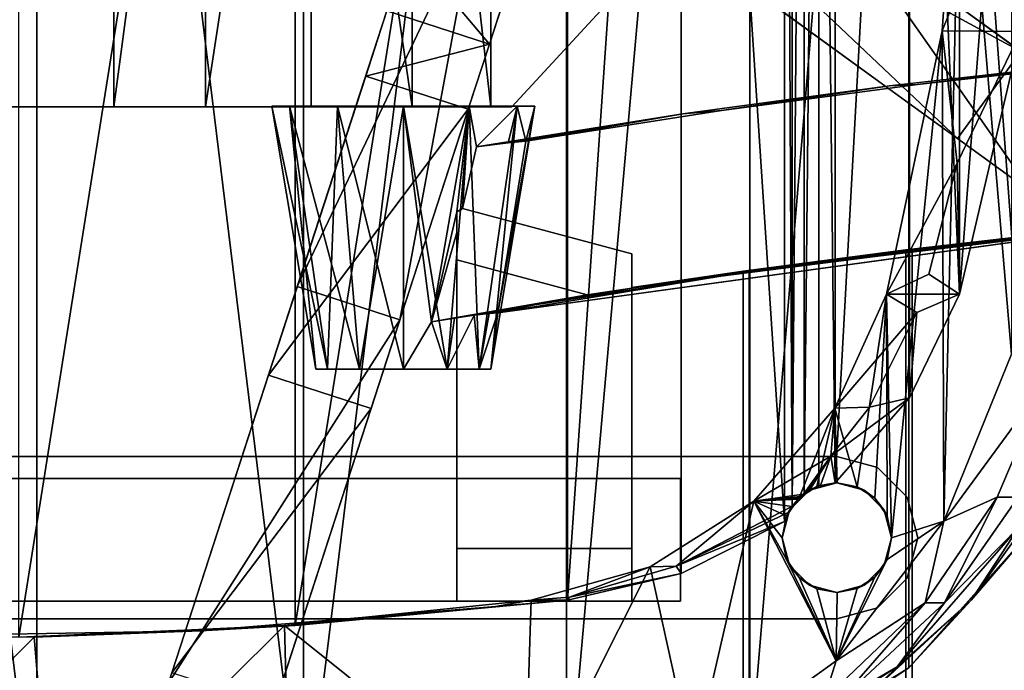
# Model space of a CAD drawing. Units: inches. Extents: x -20 to 186, y -82 to 97.
# Drawn here: x 42 to 50, y -29 to -23 of the extents above; entities that cross this region are included whole.
import ezdxf

# ---------------------------------------------------------------- set-up
doc = ezdxf.new("R2010")
doc.units = ezdxf.units.IN
doc.header["$MEASUREMENT"] = 0
for name, color, linetype in [('A-FURN', 7, 'Continuous'), ('A-FURN-ATTRIBUTE-T', 7, 'Continuous'), ('TK3SEAT_SUP', 250, 'Continuous')]:
    doc.layers.add(name, color=color, linetype=linetype)

# ---------------------------------------------------------------- blocks, each defined once
blk = doc.blocks.new('3_NCSY1HS')
at = {"layer": 'TK3SEAT_SUP'}
for points in [[(5.3836, 6.5926, 5.1945), (2.5081, 4.2219, 6.0712), (3.2631, 3.6735, 6.0712)], [(4.0203, 5.1632, 13.0472), (4.4136, 1.8718, 12.6158), (4.7703, -0.3035, 11.8832)], [(4.0203, 5.0151, 13.7426), (4.198, 3.4778, 13.0518), (4.0203, 5.1632, 13.0472)], [(4.4136, 1.8718, 12.6158), (4.0203, 5.1632, 13.0472), (4.2273, 3.28, 12.8137)], [(4.198, 3.4778, 13.0518), (4.2273, 3.28, 12.8137), (4.0203, 5.1632, 13.0472)], [(2.6049, 5.0294, 13.0187), (2.7932, 3.3276, 12.6564), (2.6049, 4.8813, 13.7142)], [(4.5523, 0.8564, 12.8572), (4.4099, 1.819, 12.9913), (4.0203, 5.0151, 13.7426)], [(4.4099, 1.819, 12.9913), (4.224, 3.2272, 13.1893), (4.0203, 5.0151, 13.7426)], [(4.0203, 5.0151, 13.7426), (4.224, 3.2272, 13.1893), (4.198, 3.4778, 13.0518)], [(1.3819, 2.6715, 4.6081), (2.9816, 4.8737, 4.2823), (3.7366, 4.3253, 4.2823)], [(2.6049, 4.8813, 13.7142), (2.7932, 3.3276, 12.6564), (2.8046, 3.086, 13.3319)], [(5.1275, 4.141, 15.8538), (5.3626, 4.4432, 16.5022), (6.5738, 3.556, 16.1924)], [(6.365, 4.1971, 17.0746), (6.365, 4.016, 16.7505), (5.3626, 4.4432, 16.5022)], [(6.365, 4.016, 16.7505), (6.5738, 3.556, 16.1924), (5.3626, 4.4432, 16.5022)], [(2.3355, 4.2216, 17.4492), (-0.0048, 4.4038, 17.3483), (1.1642, 4.0113, 16.7531)], [(7.2566, 3.793, 17.8277), (6.6231, 4.2064, 17.4574), (6.3745, 4.4245, 17.4942)], [(7.2566, 3.793, 17.8277), (6.3745, 4.4245, 17.4942), (6.6322, 4.3317, 17.7022)], [(-6.6418, 4.3317, 17.7022), (-7.8528, 3.2533, 18.2345), (6.6322, 4.3317, 17.7022)], [(7.8433, 3.2533, 18.2345), (6.6322, 4.3317, 17.7022), (-7.8528, 3.2533, 18.2345)], [(2.1368, 2.1231, 4.6081), (1.3819, 2.6715, 4.6081), (3.7366, 4.3253, 4.2823)], [(7.8433, 3.2533, 18.2345), (7.2566, 3.793, 17.8277), (6.6322, 4.3317, 17.7022)], [(-4.6175, 3.6905, 17.7251), (-2.3451, 4.2216, 17.4492), (4.6079, 3.6905, 17.7251)], [(2.3355, 4.2216, 17.4492), (4.6079, 3.6905, 17.7251), (-2.3451, 4.2216, 17.4492)], [(0.7935, 1.0678, 6.7908), (2.5081, 4.2219, 6.0712), (0.369, 1.2772, 6.8054)], [(0.7935, 1.0678, 6.7908), (3.2631, 3.6735, 6.0712), (2.5081, 4.2219, 6.0712)], [(2.3297, 3.542, 16.2), (2.3355, 4.2216, 17.4492), (1.1642, 4.0113, 16.7531)], [(3.4756, 3.6704, 16.9375), (2.3355, 4.2216, 17.4492), (2.3297, 3.542, 16.2)], [(3.4756, 3.6704, 16.9375), (4.6079, 3.6905, 17.7251), (2.3355, 4.2216, 17.4492)], [(6.365, 4.1971, 17.0746), (6.6231, 4.2064, 17.4574), (7.2802, 3.5599, 17.4106)], [(6.365, 4.1971, 17.0746), (7.2802, 3.5599, 17.4106), (6.365, 4.016, 16.7505)], [(7.2566, 3.793, 17.8277), (7.8344, 3.1516, 17.9788), (6.6231, 4.2064, 17.4574)], [(6.6231, 4.2064, 17.4574), (7.8344, 3.1516, 17.9788), (7.2802, 3.5599, 17.4106)], [(-0.0048, 3.7063, 16.109), (-5.1371, 4.141, 15.8538), (5.1275, 4.141, 15.8538)], [(6.5738, 3.556, 16.1924), (-0.0048, 3.7063, 16.109), (5.1275, 4.141, 15.8538)], [(2.3297, 3.542, 16.2), (1.1642, 4.0113, 16.7531), (-0.0048, 3.7063, 16.109)], [(6.365, 4.016, 16.7505), (7.2802, 3.5599, 17.4106), (7.2802, 3.3947, 17.0781)], [(6.365, 4.016, 16.7505), (7.2802, 3.3947, 17.0781), (6.5738, 3.556, 16.1924)], [(7.2566, 3.793, 17.8277), (7.8433, 3.2533, 18.2345), (8.0738, 2.9064, 18.2351)], [(7.2566, 3.793, 17.8277), (8.0738, 2.9064, 18.2351), (7.8344, 3.1516, 17.9788)], [(-4.6175, 3.6905, 17.7251), (4.6079, 3.6905, 17.7251), (-5.5157, 3.2591, 17.9302)], [(4.6079, 3.6905, 17.7251), (5.5062, 3.2591, 17.9302), (-5.5157, 3.2591, 17.9302)], [(-0.0048, 3.7063, 16.109), (6.5738, 3.556, 16.1924), (2.3297, 3.542, 16.2)], [(1.124, 0.7288, 6.8054), (3.2631, 3.6735, 6.0712), (0.7935, 1.0678, 6.7908)], [(4.6079, 3.0597, 16.4506), (3.4756, 3.6704, 16.9375), (2.3297, 3.542, 16.2)], [(3.4756, 3.6704, 16.9375), (4.4354, 3.4258, 17.0627), (4.6079, 3.6905, 17.7251)], [(3.4756, 3.6704, 16.9375), (4.6079, 3.0597, 16.4506), (4.4354, 3.4258, 17.0627)], [(4.6079, 3.0597, 16.4506), (4.6079, 3.6905, 17.7251), (4.4354, 3.4258, 17.0627)], [(4.6079, 3.6905, 17.7251), (4.7684, 3.3229, 17.1136), (5.5062, 3.2591, 17.9302)], [(4.6079, 3.6905, 17.7251), (4.6079, 3.0597, 16.4506), (4.7684, 3.3229, 17.1136)], [(6.7169, 3.1032, 16.429), (2.3297, 3.542, 16.2), (6.5738, 3.556, 16.1924)], [(2.3297, 3.542, 16.2), (6.7169, 3.1032, 16.429), (4.6079, 3.0597, 16.4506)], [(7.7839, 2.6237, 16.657), (6.9057, 3.0639, 16.4485), (6.5738, 3.556, 16.1924)], [(6.7169, 3.1032, 16.429), (6.5738, 3.556, 16.1924), (6.9057, 3.0639, 16.4485)], [(7.7839, 2.6237, 16.657), (6.5738, 3.556, 16.1924), (7.2802, 3.3947, 17.0781)], [(7.2802, 3.5599, 17.4106), (7.8344, 3.1516, 17.9788), (8.1195, 2.6603, 17.8208)], [(7.2802, 3.5599, 17.4106), (8.1195, 2.6603, 17.8208), (7.2802, 3.3947, 17.0781)], [(4.224, 3.2272, 13.1893), (4.2273, 3.28, 12.8137), (4.198, 3.4778, 13.0518)], [(3.0203, 1.6303, 12.295), (2.8046, 3.086, 13.3319), (2.7932, 3.3276, 12.6564)], [(6.7169, 3.3307, 15.8456), (6.7169, 3.3307, 15.3716), (6.3661, 3.2367, 15.8456)], [(6.3661, 3.2367, 15.3716), (6.3661, 3.2367, 15.8456), (6.7169, 3.3307, 15.3716)], [(6.7169, 3.3307, 15.3716), (6.7169, 3.3307, 15.8456), (7.0677, 3.2367, 15.3716)], [(6.7169, 3.3307, 15.8456), (7.0677, 3.2367, 15.8456), (7.0677, 3.2367, 15.3716)], [(8.1195, 2.5176, 17.4781), (7.7839, 2.6237, 16.657), (7.2802, 3.3947, 17.0781)], [(8.1195, 2.5176, 17.4781), (7.2802, 3.3947, 17.0781), (8.1195, 2.6603, 17.8208)], [(-8.7081, 1.8771, 18.7714), (8.6985, 1.8771, 18.7714), (-7.8528, 3.2533, 18.2345)], [(8.6985, 1.8771, 18.7714), (7.8433, 3.2533, 18.2345), (-7.8528, 3.2533, 18.2345)], [(-5.5157, 3.2591, 17.9302), (6.2431, 2.6134, 18.2071), (-6.2527, 2.6134, 18.2071)], [(5.5062, 3.2591, 17.9302), (6.2431, 2.6134, 18.2071), (-5.5157, 3.2591, 17.9302)], [(4.6079, 3.0597, 16.4506), (5.5963, 2.6125, 16.662), (4.7684, 3.3229, 17.1136)], [(4.7684, 3.3229, 17.1136), (5.5873, 2.9109, 17.3075), (5.5062, 3.2591, 17.9302)], [(4.7684, 3.3229, 17.1136), (5.5963, 2.6125, 16.662), (5.5873, 2.9109, 17.3075)], [(6.2431, 2.6134, 18.2071), (5.5062, 3.2591, 17.9302), (6.0117, 2.5778, 17.4529)], [(5.5062, 3.2591, 17.9302), (5.5873, 2.9109, 17.3075), (6.0117, 2.5778, 17.4529)], [(7.8433, 3.2533, 18.2345), (8.6985, 1.8771, 18.7714), (8.0738, 2.9064, 18.2351)], [(6.1093, 2.9799, 15.3716), (6.1093, 2.9799, 15.8456), (6.3661, 3.2367, 15.3716)], [(6.1093, 2.9799, 15.8456), (6.3661, 3.2367, 15.8456), (6.3661, 3.2367, 15.3716)], [(7.3245, 2.9799, 15.8456), (7.3245, 2.9799, 15.3716), (7.0677, 3.2367, 15.8456)], [(7.0677, 3.2367, 15.3716), (7.0677, 3.2367, 15.8456), (7.3245, 2.9799, 15.3716)], [(2.8046, 3.086, 13.3319), (3.0203, 1.6303, 12.295), (3.0477, 1.2958, 12.9507)], [(6.7169, 3.1032, 16.429), (6.5281, 3.064, 16.4485), (4.6079, 3.0597, 16.4506)], [(6.7169, 3.1032, 15.8456), (6.4799, 3.0396, 15.8456), (6.5281, 3.064, 16.4485)], [(6.7169, 3.1032, 16.429), (6.7169, 3.1032, 15.8456), (6.5281, 3.064, 16.4485)], [(6.7169, 3.1032, 15.8456), (6.9057, 3.0639, 16.4485), (6.9539, 3.0396, 15.8456)], [(6.7169, 3.1032, 15.8456), (6.7169, 3.1032, 16.429), (6.9057, 3.0639, 16.4485)], [(7.8344, 3.1516, 17.9788), (8.0738, 2.9064, 18.2351), (8.6947, 1.7982, 18.5079)], [(8.6947, 1.7982, 18.5079), (8.1195, 2.6603, 17.8208), (7.8344, 3.1516, 17.9788)], [(6.5281, 3.064, 16.4485), (6.3748, 2.9573, 16.5008), (4.6079, 3.0597, 16.4506)], [(4.6079, 3.0597, 16.4506), (6.277, 2.8058, 16.573), (5.5963, 2.6125, 16.662)], [(6.3748, 2.9573, 16.5008), (6.277, 2.8058, 16.573), (4.6079, 3.0597, 16.4506)], [(6.3064, 2.8661, 15.8456), (6.3748, 2.9573, 16.5008), (6.4799, 3.0396, 15.8456)], [(6.5281, 3.064, 16.4485), (6.4799, 3.0396, 15.8456), (6.3748, 2.9573, 16.5008)], [(7.0591, 2.9572, 16.5008), (6.9057, 3.0639, 16.4485), (7.7839, 2.6237, 16.657)], [(6.9057, 3.0639, 16.4485), (7.0591, 2.9572, 16.5008), (6.9539, 3.0396, 15.8456)], [(6.9539, 3.0396, 15.8456), (7.0591, 2.9572, 16.5008), (7.1274, 2.8661, 15.8456)], [(5.5963, 2.6125, 16.662), (6.0117, 2.5778, 17.4529), (5.5873, 2.9109, 17.3075)], [(6.0153, 2.6291, 15.3716), (6.0153, 2.6291, 15.8456), (6.1093, 2.9799, 15.3716)], [(6.0153, 2.6291, 15.8456), (6.1093, 2.9799, 15.8456), (6.1093, 2.9799, 15.3716)], [(6.3748, 2.9573, 16.5008), (6.3064, 2.8661, 15.8456), (6.277, 2.8058, 16.573)], [(7.1568, 2.8056, 16.5731), (7.0591, 2.9572, 16.5008), (7.7839, 2.6237, 16.657)], [(7.1568, 2.8056, 16.5731), (7.1274, 2.8661, 15.8456), (7.0591, 2.9572, 16.5008)], [(7.4185, 2.6291, 15.8456), (7.4185, 2.6291, 15.3716), (7.3245, 2.9799, 15.8456)], [(7.4185, 2.6291, 15.3716), (7.3245, 2.9799, 15.3716), (7.3245, 2.9799, 15.8456)], [(6.3064, 2.8661, 15.8456), (6.2429, 2.6291, 15.8456), (6.277, 2.8058, 16.573)], [(7.1274, 2.8661, 15.8456), (7.1568, 2.8056, 16.5731), (7.1909, 2.6291, 15.8456)], [(6.277, 2.8058, 16.573), (6.2429, 2.632, 16.6532), (5.5963, 2.6125, 16.662)], [(6.277, 2.8058, 16.573), (6.2429, 2.6291, 15.8456), (6.2429, 2.632, 16.6532)], [(7.1909, 2.6318, 16.6533), (7.1568, 2.8056, 16.5731), (7.7839, 2.6237, 16.657)], [(7.1568, 2.8056, 16.5731), (7.1909, 2.6318, 16.6533), (7.1909, 2.6291, 15.8456)], [(-6.2788, 2.4733, 18.2626), (-6.2527, 2.6134, 18.2071), (6.2431, 2.6134, 18.2071)], [(-6.2788, 2.4733, 18.2626), (6.2431, 2.6134, 18.2071), (6.2692, 2.4733, 18.2626)], [(6.2429, 2.632, 16.6532), (6.2753, 2.4569, 16.731), (5.5963, 2.6125, 16.662)], [(6.3999, 1.9116, 16.9552), (6.0117, 2.5778, 17.4529), (5.5963, 2.6125, 16.662)], [(5.5963, 2.6125, 16.662), (6.3731, 2.3027, 16.7972), (6.3999, 1.9116, 16.9552)], [(6.2753, 2.4569, 16.731), (6.3731, 2.3027, 16.7972), (5.5963, 2.6125, 16.662)], [(6.2648, 2.4867, 17.962), (6.2431, 2.6134, 18.2071), (6.0117, 2.5778, 17.4529)], [(6.2648, 2.4867, 17.962), (6.0117, 2.5778, 17.4529), (6.3039, 2.3965, 17.8657)], [(6.3999, 1.9116, 16.9552), (6.3406, 2.3408, 17.8509), (6.0117, 2.5778, 17.4529)], [(6.3406, 2.3408, 17.8509), (6.3206, 2.369, 17.8531), (6.0117, 2.5778, 17.4529)], [(6.3206, 2.369, 17.8531), (6.3039, 2.3965, 17.8657), (6.0117, 2.5778, 17.4529)], [(6.2753, 2.4569, 16.731), (6.2429, 2.632, 16.6532), (6.2429, 2.6291, 15.8456)], [(6.3064, 2.3921, 15.8456), (6.2753, 2.4569, 16.731), (6.2429, 2.6291, 15.8456)], [(6.2431, 2.6134, 18.2071), (6.2648, 2.4867, 17.962), (6.2692, 2.4733, 18.2626)], [(8.6716, 1.3901, 17.1447), (6.3999, 1.9116, 16.9552), (7.7839, 2.6237, 16.657)], [(6.3999, 1.9116, 16.9552), (6.906, 2.1945, 16.8423), (7.7839, 2.6237, 16.657)], [(7.0606, 2.3027, 16.7972), (7.7839, 2.6237, 16.657), (6.906, 2.1945, 16.8423)], [(7.0606, 2.3027, 16.7972), (7.1585, 2.4568, 16.7311), (7.7839, 2.6237, 16.657)], [(7.1909, 2.6291, 15.8456), (7.1585, 2.4568, 16.7311), (7.1274, 2.3921, 15.8456)], [(7.1585, 2.4568, 16.7311), (7.1909, 2.6318, 16.6533), (7.7839, 2.6237, 16.657)], [(7.1909, 2.6318, 16.6533), (7.1585, 2.4568, 16.7311), (7.1909, 2.6291, 15.8456)], [(7.7839, 2.6237, 16.657), (8.1195, 2.5176, 17.4781), (8.6716, 1.3901, 17.1447)], [(-6.2788, 2.4733, 18.2626), (6.3371, 2.3455, 18.3118), (-6.3466, 2.3455, 18.3118)], [(-6.2788, 2.4733, 18.2626), (6.2692, 2.4733, 18.2626), (6.3371, 2.3455, 18.3118)], [(6.2648, 2.4867, 17.962), (6.3039, 2.3965, 17.8657), (6.2692, 2.4733, 18.2626)], [(6.2692, 2.4733, 18.2626), (6.3039, 2.3965, 17.8657), (6.3371, 2.3455, 18.3118)], [(6.2753, 2.4569, 16.731), (6.3064, 2.3921, 15.8456), (6.3731, 2.3027, 16.7972)], [(6.3039, 2.3965, 17.8657), (6.3206, 2.369, 17.8531), (6.3371, 2.3455, 18.3118)], [(6.3064, 2.3921, 15.8456), (6.4799, 2.2186, 15.8456), (6.3731, 2.3027, 16.7972)], [(7.1274, 2.3921, 15.8456), (7.0606, 2.3027, 16.7972), (6.9539, 2.2186, 15.8456)], [(7.0606, 2.3027, 16.7972), (7.1274, 2.3921, 15.8456), (7.1585, 2.4568, 16.7311)], [(-6.4524, 2.2424, 18.3506), (-6.3466, 2.3455, 18.3118), (6.4428, 2.2423, 18.3506)], [(6.3371, 2.3455, 18.3118), (6.4428, 2.2423, 18.3506), (-6.3466, 2.3455, 18.3118)], [(6.3206, 2.369, 17.8531), (6.3406, 2.3408, 17.8509), (6.3371, 2.3455, 18.3118)], [(6.3406, 2.3408, 17.8509), (6.3618, 2.3151, 17.8601), (6.3371, 2.3455, 18.3118)], [(6.4428, 2.2423, 18.3506), (6.3371, 2.3455, 18.3118), (6.3821, 2.2935, 17.8781)], [(6.3371, 2.3455, 18.3118), (6.3618, 2.3151, 17.8601), (6.3821, 2.2935, 17.8781)], [(6.3618, 2.3151, 17.8601), (6.3406, 2.3408, 17.8509), (6.3999, 1.9116, 16.9552)], [(6.3821, 2.2935, 17.8781), (6.3618, 2.3151, 17.8601), (6.3999, 1.9116, 16.9552)], [(6.5277, 2.1945, 16.8423), (6.3999, 1.9116, 16.9552), (6.3731, 2.3027, 16.7972)], [(6.3731, 2.3027, 16.7972), (6.4799, 2.2186, 15.8456), (6.5277, 2.1945, 16.8423)], [(7.0606, 2.3027, 16.7972), (6.906, 2.1945, 16.8423), (6.9539, 2.2186, 15.8456)], [(-6.5877, 2.1759, 18.3751), (-6.4524, 2.2424, 18.3506), (6.4428, 2.2423, 18.3506)], [(6.5781, 2.1759, 18.3751), (-6.5877, 2.1759, 18.3751), (6.4428, 2.2423, 18.3506)], [(6.4482, 2.2386, 17.9859), (6.3821, 2.2935, 17.8781), (6.3999, 1.9116, 16.9552)], [(6.4482, 2.2386, 17.9859), (6.4428, 2.2423, 18.3506), (6.3821, 2.2935, 17.8781)], [(6.9623, 1.238, 17.9418), (6.4482, 2.2386, 17.9859), (6.3999, 1.9116, 16.9552)], [(6.4482, 2.2386, 17.9859), (6.4988, 2.2082, 18.1113), (6.4428, 2.2423, 18.3506)], [(6.4988, 2.2082, 18.1113), (6.5781, 2.1759, 18.3751), (6.4428, 2.2423, 18.3506)], [(6.9623, 1.238, 17.9418), (6.4988, 2.2082, 18.1113), (6.4482, 2.2386, 17.9859)], [(6.7169, 2.1551, 15.8456), (6.5277, 2.1945, 16.8423), (6.4799, 2.2186, 15.8456)], [(6.906, 2.1945, 16.8423), (6.7169, 2.1551, 15.8456), (6.9539, 2.2186, 15.8456)], [(-6.5877, 2.1759, 18.3751), (6.5781, 2.1759, 18.3751), (-7.0361, 1.282, 18.6716)], [(6.5781, 2.1759, 18.3751), (7.0265, 1.282, 18.6716), (-7.0361, 1.282, 18.6716)], [(6.5277, 2.1945, 16.8423), (6.7169, 2.1551, 16.8585), (6.3999, 1.9116, 16.9552)], [(6.7169, 2.1551, 16.8585), (6.906, 2.1945, 16.8423), (6.3999, 1.9116, 16.9552)], [(6.9623, 1.238, 17.9418), (6.5781, 2.1759, 18.3751), (6.4988, 2.2082, 18.1113)], [(6.7169, 2.1551, 16.8585), (6.5277, 2.1945, 16.8423), (6.7169, 2.1551, 15.8456)], [(6.9623, 1.238, 17.9418), (7.0265, 1.282, 18.6716), (6.5781, 2.1759, 18.3751)], [(6.7169, 2.1551, 16.8585), (6.7169, 2.1551, 15.8456), (6.906, 2.1945, 16.8423)], [(-9.1484, 0.2888, 19.2128), (9.1389, 0.2888, 19.2128), (-8.7081, 1.8771, 18.7714)], [(8.6985, 1.8771, 18.7714), (-8.7081, 1.8771, 18.7714), (9.1389, 0.2888, 19.2128)], [(6.9678, 1.0151, 17.2665), (6.9623, 1.238, 17.9418), (6.3999, 1.9116, 16.9552)], [(6.3999, 1.9116, 16.9552), (8.6716, 1.3901, 17.1447), (6.9678, 1.0151, 17.2665)], [(4.4099, 1.819, 12.9913), (4.5564, 0.8564, 12.7291), (4.4136, 1.8718, 12.6158)], [(4.5523, 0.8564, 12.8572), (4.5564, 0.8564, 12.7291), (4.4099, 1.819, 12.9913)], [(4.4136, 1.8718, 12.6158), (4.5564, 0.8564, 12.7291), (4.7023, 0.0144, 12.3144)], [(4.4136, 1.8718, 12.6158), (4.7023, 0.0144, 12.3144), (4.7703, -0.3035, 11.8832)], [(3.0203, 1.6303, 12.295), (3.2862, -0.0615, 11.9347), (3.0477, 1.2958, 12.9507)], [(9.1389, -0.078, 17.5559), (6.9678, 1.0151, 17.2665), (8.6716, 1.3901, 17.1447)], [(-7.2682, 0.2981, 18.929), (-7.0361, 1.282, 18.6716), (7.2587, 0.2981, 18.929)], [(-7.0361, 1.282, 18.6716), (7.0265, 1.282, 18.6716), (7.2587, 0.2981, 18.929)], [(3.3339, -0.4882, 12.5709), (3.0477, 1.2958, 12.9507), (3.2989, -0.2156, 12.2934)], [(3.2862, -0.0615, 11.9347), (3.2989, -0.2156, 12.2934), (3.0477, 1.2958, 12.9507)], [(6.9623, 1.238, 17.9418), (7.233, 0.3169, 18.1946), (7.0265, 1.282, 18.6716)], [(7.2587, 0.2981, 18.929), (7.0265, 1.282, 18.6716), (7.233, 0.3169, 18.1946)], [(6.9623, 1.238, 17.9418), (6.9678, 1.0151, 17.2665), (7.233, 0.3169, 18.1946)], [(6.9678, 1.0151, 17.2665), (7.2587, -0.0156, 17.5419), (7.233, 0.3169, 18.1946)], [(7.2587, -0.0156, 17.5419), (6.9678, 1.0151, 17.2665), (9.1389, -0.078, 17.5559)], [(4.6141, 0.4696, 12.7748), (4.7023, 0.0144, 12.3144), (4.5564, 0.8564, 12.7291)], [(4.8475, -0.8784, 12.4878), (4.8158, -0.679, 12.4019), (4.6141, 0.4696, 12.7748)], [(4.6141, 0.4696, 12.7748), (4.8158, -0.679, 12.4019), (4.7023, 0.0144, 12.3144)], [(-9.3769, -1.9871, 19.5417), (9.3673, -1.9871, 19.5417), (-9.1484, 0.2888, 19.2128)], [(9.3673, -1.9871, 19.5417), (9.1389, 0.2888, 19.2128), (-9.1484, 0.2888, 19.2128)], [(-7.2682, 0.2981, 18.929), (7.4769, -2.0594, 19.2711), (-7.4865, -2.0594, 19.2711)], [(7.4769, -2.0594, 19.2711), (-7.2682, 0.2981, 18.929), (7.2587, 0.2981, 18.929)], [(7.2587, -0.0156, 17.5419), (7.2587, 0.2981, 18.929), (7.233, 0.3169, 18.1946)], [(7.4769, -2.0594, 19.2711), (7.2587, 0.2981, 18.929), (7.3139, -0.3261, 18.3331)], [(7.2587, 0.2981, 18.929), (7.2587, -0.0156, 17.5419), (7.3139, -0.3261, 18.3331)], [(5.2569, -0.3639, 11.6979), (2.9816, 0.0153, 11.6979), (4.7703, -0.3035, 11.8832)], [(4.7703, -0.3035, 11.8832), (2.9816, 0.0153, 11.6979), (3.2862, -0.0615, 11.9347)], [(2.9816, -0.1371, 12.2668), (3.2862, -0.0615, 11.9347), (2.9816, 0.0153, 11.6979)], [(2.9816, 0.0153, 11.6979), (5.2569, -0.3639, 11.6979), (2.9816, -0.1371, 11.1291)], [(4.8158, -0.679, 12.4019), (4.7915, -0.5087, 12.2657), (4.7023, 0.0144, 12.3144)], [(4.7915, -0.5087, 12.2657), (4.776, -0.3803, 12.0886), (4.7023, 0.0144, 12.3144)], [(4.776, -0.3803, 12.0886), (4.7703, -0.3035, 11.8832), (4.7023, 0.0144, 12.3144)], [(1.3021, -0.4971, 6.7908), (4.8317, -1.1531, 6.0712), (1.3701, -0.0286, 6.8054)], [(3.2989, -0.2156, 12.2934), (3.2862, -0.0615, 11.9347), (2.9816, -0.1371, 12.2668)], [(7.4769, -2.1517, 17.852), (7.3139, -0.3261, 18.3331), (7.2587, -0.0156, 17.5419)], [(7.4769, -2.1517, 17.852), (7.2587, -0.0156, 17.5419), (9.1389, -0.078, 17.5559)], [(9.3672, -2.1029, 17.8487), (7.4769, -2.1517, 17.852), (9.1389, -0.078, 17.5559)], [(2.9816, -0.5535, 12.6832), (3.3339, -0.4882, 12.5709), (2.9816, -0.1371, 12.2668)], [(3.3339, -0.4882, 12.5709), (3.2989, -0.2156, 12.2934), (2.9816, -0.1371, 12.2668)], [(5.2569, -0.3639, 11.6979), (5.2569, -0.4655, 11.3187), (2.9816, -0.1371, 11.1291)], [(2.9816, -0.1371, 11.1291), (5.2569, -0.4655, 11.3187), (2.9816, -0.5535, 10.7127)], [(2.4451, -0.3778, 4.6102), (1.6033, -1.0855, 4.4959), (1.8916, -0.198, 4.4959)], [(5.2569, -0.3639, 11.6979), (4.7703, -0.3035, 11.8832), (5.2569, -0.4655, 12.0772)], [(4.7703, -0.3035, 11.8832), (4.776, -0.3803, 12.0886), (5.2569, -0.4655, 12.0772)], [(7.4769, -2.0594, 19.2711), (7.3139, -0.3261, 18.3331), (7.5243, -2.8771, 18.5918)], [(7.4769, -2.1517, 17.852), (7.5243, -2.8771, 18.5918), (7.3139, -0.3261, 18.3331)], [(-2.9864, -0.3653, 10.357), (2.9864, -0.3653, 10.357), (-2.9864, -1.0452, 9.7381)], [(2.9864, -0.3653, 10.357), (2.9864, -1.0452, 9.7381), (-2.9864, -1.0452, 9.7381)], [(2.1568, -1.2653, 4.6102), (1.6033, -1.0855, 4.4959), (2.4451, -0.3778, 4.6102)], [(2.7209, -1.4485, 4.6081), (2.1568, -1.2653, 4.6102), (2.4451, -0.3778, 4.6102)], [(3.0092, -0.561, 4.6081), (2.7209, -1.4485, 4.6081), (2.4451, -0.3778, 4.6102)], [(4.776, -0.3803, 12.0886), (4.7915, -0.5087, 12.2657), (5.2569, -0.4655, 12.0772)], [(1.0818, -0.9161, 6.8054), (4.5434, -2.0405, 6.0712), (1.3021, -0.4971, 6.7908)], [(1.3021, -0.4971, 6.7908), (4.5434, -2.0405, 6.0712), (4.8317, -1.1531, 6.0712)], [(5.2569, -0.7431, 11.0411), (2.9816, -0.5535, 10.7127), (5.2569, -0.4655, 11.3187)], [(2.9816, -0.5535, 12.6832), (3.8667, -0.6097, 12.545), (3.3339, -0.4882, 12.5709)], [(5.2569, -0.4655, 12.0772), (4.7915, -0.5087, 12.2657), (5.2569, -0.7431, 12.3548)], [(4.7915, -0.5087, 12.2657), (4.8158, -0.679, 12.4019), (5.2569, -0.7431, 12.3548)], [(2.7209, -1.4485, 4.6081), (3.0092, -0.561, 4.6081), (5.3097, -2.2895, 4.2823)], [(2.9816, -1.1223, 12.8356), (4.8475, -0.8784, 12.4878), (2.9816, -0.5535, 12.6832)], [(3.896, -0.6605, 12.5683), (3.8667, -0.6097, 12.545), (2.9816, -0.5535, 12.6832)], [(3.896, -0.6605, 12.5683), (2.9816, -0.5535, 12.6832), (4.8475, -0.8784, 12.4878)], [(2.9816, -0.5535, 10.7127), (5.2569, -0.7431, 11.0411), (2.9816, -1.1223, 10.5603)], [(3.0092, -0.561, 4.6081), (5.598, -1.402, 4.2823), (5.3097, -2.2895, 4.2823)], [(3.896, -0.6605, 12.5683), (4.8475, -0.8784, 12.4878), (4.0757, -0.6605, 12.5342)], [(4.8158, -0.679, 12.4019), (4.8475, -0.8784, 12.4878), (5.2569, -0.7431, 12.3548)], [(5.2569, -0.7431, 11.0411), (5.2569, -1.1223, 10.9395), (2.9816, -1.1223, 10.5603)], [(5.2569, -0.7431, 12.3548), (4.8475, -0.8784, 12.4878), (5.2569, -1.1223, 12.4564)], [(2.9816, -1.1223, 12.8356), (5.2569, -1.1223, 12.4564), (4.8475, -0.8784, 12.4878)], [(-2.9864, -1.0452, 9.7381), (2.9864, -1.0452, 9.7381), (-2.9864, -1.9191, 9.4522)], [(2.9864, -1.0452, 9.7381), (2.9864, -1.9191, 9.4522), (-2.9864, -1.9191, 9.4522)], [(2.9816, -1.6912, 12.6832), (5.2569, -1.5016, 12.3548), (2.9816, -1.1223, 12.8356)], [(5.2569, -1.5016, 12.3548), (5.2569, -1.1223, 12.4564), (2.9816, -1.1223, 12.8356)], [(5.2569, -1.5016, 11.0411), (2.9816, -1.6912, 10.7127), (5.2569, -1.1223, 10.9395)], [(2.9816, -1.1223, 10.5603), (5.2569, -1.1223, 10.9395), (2.9816, -1.6912, 10.7127)], [(7.9749, -3.1552, 5.1945), (4.8317, -1.1531, 6.0712), (4.5434, -2.0405, 6.0712)], [(8.2632, -2.2677, 5.1945), (4.8317, -1.1531, 6.0712), (7.9749, -3.1552, 5.1945)], [(5.3097, -2.2895, 4.2823), (5.598, -1.402, 4.2823), (7.8865, -3.1265, 3.8646)], [(5.598, -1.402, 4.2823), (8.1748, -2.239, 3.8646), (7.8865, -3.1265, 3.8646)], [(5.2569, -1.5016, 12.3548), (2.9816, -1.6912, 12.6832), (5.2569, -1.7792, 12.0772)], [(2.9816, -1.6912, 10.7127), (5.2569, -1.5016, 11.0411), (2.9816, -2.1076, 11.1291)], [(5.2569, -1.5016, 11.0411), (5.2569, -1.7792, 11.3187), (2.9816, -2.1076, 11.1291)], [(2.9816, -1.6912, 12.6832), (2.9816, -2.1076, 12.2668), (5.2569, -1.7792, 12.0772)], [(5.2569, -1.7792, 12.0772), (2.9816, -2.1076, 12.2668), (5.2569, -1.8808, 11.6979)], [(5.2569, -1.8808, 11.6979), (2.9816, -2.26, 11.6979), (5.2569, -1.7792, 11.3187)], [(2.9816, -2.1076, 11.1291), (5.2569, -1.7792, 11.3187), (2.9816, -2.26, 11.6979)], [(2.9864, -1.9191, 9.4522), (2.9864, -2.8333, 9.5494), (-2.9864, -1.9191, 9.4522)], [(-2.9864, -1.9191, 9.4522), (2.9864, -2.8333, 9.5494), (-2.9864, -2.8333, 9.5494)], [(2.9816, -2.26, 11.6979), (5.2569, -1.8808, 11.6979), (2.9816, -2.1076, 12.2668)], [(-9.3769, -1.9871, 19.5417), (-9.4818, -4.2954, 19.5295), (9.3673, -1.9871, 19.5417)], [(9.3673, -1.9871, 19.5417), (-9.4818, -4.2954, 19.5295), (9.4722, -4.2954, 19.5295)], [(-7.5862, -4.4492, 19.2403), (-7.4865, -2.0594, 19.2711), (7.5766, -4.4492, 19.2403)], [(7.5766, -4.4492, 19.2403), (-7.4865, -2.0594, 19.2711), (7.4769, -2.0594, 19.2711)], [(7.4769, -2.0594, 19.2711), (7.5243, -2.8771, 18.5918), (7.5766, -4.4492, 19.2403)], [(9.3672, -2.1029, 17.8487), (9.4722, -4.1588, 17.838), (7.4769, -2.1517, 17.852)], [(7.5766, -4.3185, 17.8243), (7.5243, -2.8771, 18.5918), (7.4769, -2.1517, 17.852)], [(7.4769, -2.1517, 17.852), (9.4722, -4.1588, 17.838), (7.5766, -4.3185, 17.8243)], [(-2.9864, -3.6274, 10.0127), (-2.9864, -2.8333, 9.5494), (2.9864, -3.6274, 10.0127)], [(2.9864, -3.6274, 10.0127), (-2.9864, -2.8333, 9.5494), (2.9864, -2.8333, 9.5494)], [(7.5243, -2.8771, 18.5918), (7.5766, -4.3185, 17.8243), (7.576, -5.8793, 18.3161)], [(7.5243, -2.8771, 18.5918), (7.576, -5.8793, 18.3161), (7.5766, -4.4492, 19.2403)], [(9.4511, -6.1929, 17.5212), (7.5766, -4.3185, 17.8243), (9.4722, -4.1588, 17.838)], [(-9.4607, -6.5784, 19.1738), (9.4722, -4.2954, 19.5295), (-9.4818, -4.2954, 19.5295)], [(9.4512, -6.5784, 19.1738), (9.4722, -4.2954, 19.5295), (-9.4607, -6.5784, 19.1738)], [(7.556, -6.4564, 17.457), (7.576, -5.8793, 18.3161), (7.5766, -4.3185, 17.8243)], [(7.556, -6.4564, 17.457), (7.5766, -4.3185, 17.8243), (9.4511, -6.1929, 17.5212)]]:
    blk.add_3dface(points, dxfattribs=at)
for points, invisible_edges in [([(5.3836, 6.5926, 5.1945), (3.2631, 3.6735, 6.0712), (3.7366, 4.3253, 4.2823)], 14), ([(2.6049, 5.0294, 13.0187), (4.0203, 5.1632, 13.0472), (2.7932, 3.3276, 12.6564)], 2), ([(2.7932, 3.3276, 12.6564), (4.0203, 5.1632, 13.0472), (3.0203, 1.6303, 12.295)], 3), ([(4.7703, -0.3035, 11.8832), (3.0203, 1.6303, 12.295), (4.0203, 5.1632, 13.0472)], 3), ([(2.6049, 4.8813, 13.7142), (2.8046, 3.086, 13.3319), (4.0203, 5.0151, 13.7426)], 2), ([(4.0203, 5.0151, 13.7426), (2.8046, 3.086, 13.3319), (4.2603, 0.8564, 12.8572)], 15), ([(4.5523, 0.8564, 12.8572), (4.0203, 5.0151, 13.7426), (4.2603, 0.8564, 12.8572)], 2), ([(2.9816, 4.8737, 4.2823), (1.3819, 2.6715, 4.6081), (2.5081, 4.2219, 6.0712)], 14), ([(3.2631, 3.6735, 6.0712), (2.1368, 2.1231, 4.6081), (3.7366, 4.3253, 4.2823)], 13), ([(2.5081, 4.2219, 6.0712), (1.0333, 2.1917, 4.6102), (0.369, 1.2772, 6.8054)], 3), ([(1.3819, 2.6715, 4.6081), (1.0333, 2.1917, 4.6102), (2.5081, 4.2219, 6.0712)], 14), ([(1.124, 0.7288, 6.8054), (1.7883, 1.6433, 4.6102), (3.2631, 3.6735, 6.0712)], 3), ([(1.7883, 1.6433, 4.6102), (2.1368, 2.1231, 4.6081), (3.2631, 3.6735, 6.0712)], 14), ([(6.3661, 3.2367, 15.8456), (6.4799, 3.0396, 15.8456), (6.7169, 3.3307, 15.8456)], 3), ([(6.7169, 3.3307, 15.3716), (6.7169, -9.212, 15.3716), (6.3661, 3.2367, 15.3716)], 3), ([(6.4799, 3.0396, 15.8456), (6.7169, 3.1032, 15.8456), (6.7169, 3.3307, 15.8456)], 14), ([(6.7169, 3.3307, 15.8456), (6.9539, 3.0396, 15.8456), (7.0677, 3.2367, 15.8456)], 3), ([(6.9539, 3.0396, 15.8456), (6.7169, 3.3307, 15.8456), (6.7169, 3.1032, 15.8456)], 3), ([(6.7169, 3.3307, 15.3716), (7.0677, 3.2367, 15.3716), (6.7169, -9.212, 15.3716)], 14), ([(4.224, 3.2272, 13.1893), (8.303, 3.2272, 13.1893), (4.2273, 3.28, 12.8137)], 2), ([(8.303, 3.28, 12.8137), (4.2273, 3.28, 12.8137), (8.303, 3.2272, 13.1893)], 14), ([(4.2273, 3.28, 12.8137), (8.303, 3.28, 12.8137), (4.4136, 1.8718, 12.6158)], 2), ([(8.303, 3.28, 12.8137), (8.303, 1.8718, 12.6158), (4.4136, 1.8718, 12.6158)], 12), ([(8.303, 3.2272, 13.1893), (4.224, 3.2272, 13.1893), (4.4099, 1.819, 12.9913)], 12), ([(8.303, 1.819, 12.9913), (8.303, 3.2272, 13.1893), (4.4099, 1.819, 12.9913)], 2), ([(6.1093, 2.9799, 15.8456), (6.3064, 2.8661, 15.8456), (6.3661, 3.2367, 15.8456)], 3), ([(6.3661, 3.2367, 15.3716), (6.3661, -9.118, 15.3716), (6.1093, 2.9799, 15.3716)], 3), ([(6.4799, 3.0396, 15.8456), (6.3661, 3.2367, 15.8456), (6.3064, 2.8661, 15.8456)], 3), ([(6.7169, -9.212, 15.3716), (6.3661, -9.118, 15.3716), (6.3661, 3.2367, 15.3716)], 14), ([(6.7169, -9.212, 15.3716), (7.0677, 3.2367, 15.3716), (7.0677, -9.118, 15.3716)], 3), ([(6.9539, 3.0396, 15.8456), (7.1274, 2.8661, 15.8456), (7.0677, 3.2367, 15.8456)], 14), ([(7.0677, 3.2367, 15.8456), (7.1274, 2.8661, 15.8456), (7.3245, 2.9799, 15.8456)], 3), ([(7.0677, 3.2367, 15.3716), (7.3245, 2.9799, 15.3716), (7.0677, -9.118, 15.3716)], 14), ([(3.0477, 1.2958, 12.9507), (4.2603, 0.8564, 12.8572), (2.8046, 3.086, 13.3319)], 3), ([(6.0153, 2.6291, 15.8456), (6.2429, 2.6291, 15.8456), (6.1093, 2.9799, 15.8456)], 3), ([(6.0153, 2.6291, 15.3716), (6.1093, 2.9799, 15.3716), (6.3661, -9.118, 15.3716)], 14), ([(6.2429, 2.6291, 15.8456), (6.3064, 2.8661, 15.8456), (6.1093, 2.9799, 15.8456)], 14), ([(7.3245, 2.9799, 15.3716), (7.4185, 2.6291, 15.3716), (7.0677, -9.118, 15.3716)], 14), ([(7.1909, 2.6291, 15.8456), (7.3245, 2.9799, 15.8456), (7.1274, 2.8661, 15.8456)], 3), ([(7.3245, 2.9799, 15.8456), (7.1909, 2.6291, 15.8456), (7.4185, 2.6291, 15.8456)], 3), ([(6.2429, 2.6291, 15.8456), (6.0153, 2.6291, 15.8456), (6.3064, 2.3921, 15.8456)], 3), ([(6.0153, 2.6291, 15.8456), (6.0153, -8.5105, 15.8456), (6.3064, 2.3921, 15.8456)], 14), ([(6.0153, 2.6291, 15.3716), (6.0153, -8.5105, 15.3716), (6.0153, 2.6291, 15.8456)], 2), ([(6.0153, -8.5105, 15.3716), (6.0153, -8.5105, 15.8456), (6.0153, 2.6291, 15.8456)], 12), ([(6.0153, -8.5105, 15.3716), (6.0153, 2.6291, 15.3716), (6.3661, -9.118, 15.3716)], 14), ([(7.0677, -9.118, 15.3716), (7.4185, 2.6291, 15.3716), (7.4185, -8.5105, 15.3716)], 13), ([(7.4185, 2.6291, 15.8456), (7.1274, -8.2734, 15.8456), (7.4185, -8.5105, 15.8456)], 3), ([(7.1909, 2.6291, 15.8456), (7.1274, 2.3921, 15.8456), (7.4185, 2.6291, 15.8456)], 14), ([(7.1274, 2.3921, 15.8456), (7.1274, -8.2734, 15.8456), (7.4185, 2.6291, 15.8456)], 15), ([(7.4185, -8.5105, 15.3716), (7.4185, 2.6291, 15.3716), (7.4185, -8.5105, 15.8456)], 2), ([(7.4185, 2.6291, 15.3716), (7.4185, 2.6291, 15.8456), (7.4185, -8.5105, 15.8456)], 12), ([(6.3064, -8.2734, 15.8456), (6.3064, 2.3921, 15.8456), (6.0153, -8.5105, 15.8456)], 15), ([(6.4799, 2.2186, 15.8456), (6.3064, 2.3921, 15.8456), (6.3064, -8.2734, 15.8456)], 14), ([(6.9539, 2.2186, 15.8456), (6.9539, -8.0999, 15.8456), (7.1274, 2.3921, 15.8456)], 3), ([(6.9539, -8.0999, 15.8456), (7.1274, -8.2734, 15.8456), (7.1274, 2.3921, 15.8456)], 14), ([(6.4799, -8.0999, 15.8456), (6.4799, 2.2186, 15.8456), (6.3064, -8.2734, 15.8456)], 3), ([(6.4799, -8.0999, 15.8456), (6.7169, -8.0364, 15.8456), (6.4799, 2.2186, 15.8456)], 14), ([(6.7169, 2.1551, 15.8456), (6.4799, 2.2186, 15.8456), (6.7169, -8.0364, 15.8456)], 14), ([(6.9539, -8.0999, 15.8456), (6.9539, 2.2186, 15.8456), (6.7169, -8.0364, 15.8456)], 3), ([(6.9539, 2.2186, 15.8456), (6.7169, 2.1551, 15.8456), (6.7169, -8.0364, 15.8456)], 14), ([(4.4099, 1.819, 12.9913), (4.4136, 1.8718, 12.6158), (8.303, 1.819, 12.9913)], 2), ([(4.4136, 1.8718, 12.6158), (8.303, 1.8718, 12.6158), (8.303, 1.819, 12.9913)], 14), ([(0.9354, 1.7116, 11.3255), (2.9864, -0.1845, 10.4414), (-2.9864, -0.1845, 10.4414)], 14), ([(-0.9354, 1.7116, 12.8424), (-2.9864, -0.1845, 12.8424), (2.9864, -5.0176, 12.8424)], 14), ([(0.9354, 1.7116, 12.8424), (-0.9354, 1.7116, 12.8424), (2.9864, -5.0176, 12.8424)], 14), ([(2.9864, -0.1845, 10.4414), (0.9354, 1.7116, 11.3255), (2.9864, -0.1845, 12.8424)], 2), ([(0.9354, 1.7116, 11.3255), (0.9354, 1.7116, 12.8424), (2.9864, -0.1845, 12.8424)], 12), ([(2.9864, -0.1845, 12.8424), (0.9354, 1.7116, 12.8424), (2.9864, -5.0176, 12.8424)], 2), ([(3.2862, -0.0615, 11.9347), (3.0203, 1.6303, 12.295), (4.7703, -0.3035, 11.8832)], 2), ([(3.3339, -0.4882, 12.5709), (3.8667, -0.6097, 12.545), (3.0477, 1.2958, 12.9507)], 2), ([(3.8667, -0.6097, 12.545), (4.2603, 0.8564, 12.8572), (3.0477, 1.2958, 12.9507)], 14), ([(6.2049, -7.6806, 14.8786), (6.2049, 1.2774, 14.8786), (6.8091, -4.753, 14.8786)], 14), ([(7.2668, 1.2774, 14.8786), (6.8091, 0.8564, 14.8786), (6.2049, 1.2774, 14.8786)], 3), ([(6.8091, 0.8564, 14.8786), (6.8091, -0.6605, 14.8786), (6.2049, 1.2774, 14.8786)], 14), ([(6.2049, 1.2774, 14.8786), (6.8091, -0.6605, 14.8786), (6.8091, -4.753, 14.8786)], 15), ([(6.2049, -5.4537, 15.3716), (6.2049, 1.2774, 15.3716), (6.2049, -5.4537, 14.9924)], 2), ([(6.2049, 1.2774, 15.3716), (6.2049, 1.2774, 14.8786), (6.2049, -5.4537, 14.9924)], 14), ([(6.2049, 1.2774, 14.8786), (6.2049, -7.6806, 14.8786), (6.2049, -5.4537, 14.9924)], 14), ([(6.2049, 1.2774, 15.3716), (6.2049, -5.4537, 15.3716), (7.2668, 1.2774, 15.3716)], 2), ([(7.2668, 1.2774, 15.3716), (6.2049, -5.4537, 15.3716), (7.2668, -7.6806, 15.3716)], 3), ([(7.2668, 1.2774, 14.8786), (6.2049, 1.2774, 14.8786), (7.2668, 1.2774, 15.3716)], 2), ([(6.2049, 1.2774, 14.8786), (6.2049, 1.2774, 15.3716), (7.2668, 1.2774, 15.3716)], 12), ([(7.2668, 1.2774, 14.8786), (7.2668, 0.8564, 14.8786), (6.8091, 0.8564, 14.8786)], 12), ([(7.2668, 1.2774, 14.8786), (7.2668, 1.2774, 15.3716), (7.2668, 0.8564, 14.8786)], 2), ([(7.2668, -7.6806, 15.3716), (7.2668, -4.6897, 14.8786), (7.2668, 1.2774, 15.3716)], 3), ([(7.2668, -4.6897, 14.8786), (7.2668, -0.6605, 14.8786), (7.2668, 1.2774, 15.3716)], 14), ([(7.2668, -0.6605, 14.8786), (7.2668, 0.8564, 14.8786), (7.2668, 1.2774, 15.3716)], 14), ([(4.2603, 0.8564, 12.8572), (3.8667, -0.6097, 12.545), (6.8091, -0.6605, 14.8786)], 14), ([(6.8091, 0.8564, 14.8786), (4.2603, 0.8564, 12.8572), (6.8091, -0.6605, 14.8786)], 2), ([(4.2603, 0.8564, 12.8572), (6.8091, 0.8564, 14.8786), (4.5523, 0.8564, 12.8572)], 2), ([(6.8091, 0.8564, 14.8786), (7.2668, 0.8564, 14.8786), (4.5523, 0.8564, 12.8572)], 14), ([(7.2668, 0.8564, 14.8786), (4.5564, 0.8564, 12.7291), (4.5523, 0.8564, 12.8572)], 12), ([(4.5564, 0.8564, 12.7291), (7.2668, 0.8564, 14.8786), (4.6141, 0.4696, 12.7748)], 2), ([(7.2668, 0.8564, 14.8786), (7.2668, -0.6605, 14.8786), (4.6141, 0.4696, 12.7748)], 14), ([(7.2668, -0.6605, 14.8786), (4.3107, -0.6605, 12.5342), (4.6141, 0.4696, 12.7748)], 12), ([(4.8475, -0.8784, 12.4878), (4.6141, 0.4696, 12.7748), (4.3107, -0.6605, 12.5342)], 12), ([(2.9816, 0.0153, 11.6979), (2.9816, -0.1371, 11.1291), (2.9816, -0.1371, 12.2668)], 2), ([(4.8317, -1.1531, 6.0712), (2.4451, -0.3778, 4.6102), (1.3701, -0.0286, 6.8054)], 3), ([(2.4451, -0.3778, 4.6102), (1.8916, -0.198, 4.4959), (1.3701, -0.0286, 6.8054)], 14), ([(2.9816, -0.1371, 12.2668), (2.9816, -0.5535, 10.7127), (2.9816, -0.5535, 12.6832)], 3), ([(2.9816, -0.1371, 11.1291), (2.9816, -0.5535, 10.7127), (2.9816, -0.1371, 12.2668)], 14), ([(-2.9864, -0.3653, 10.357), (-2.9864, -0.1845, 10.4414), (2.9864, -0.3653, 10.357)], 2), ([(-2.9864, -0.1845, 10.4414), (2.9864, -0.1845, 10.4414), (2.9864, -0.3653, 10.357)], 13), ([(-2.9864, -0.1845, 12.8424), (-2.9864, -5.0176, 12.8424), (2.9864, -5.0176, 12.8424)], 12), ([(2.9864, -0.1845, 10.4414), (2.9864, -0.1845, 12.8424), (2.9864, -0.3653, 10.357)], 2), ([(2.9864, -5.0176, 12.8424), (2.9864, -4.9404, 12.5088), (2.9864, -0.1845, 12.8424)], 2), ([(2.9864, -4.9404, 12.5088), (2.9864, -5.0006, 12.1717), (2.9864, -0.1845, 12.8424)], 14), ([(2.9864, -0.1845, 12.8424), (2.9864, -5.0006, 12.1717), (2.9864, -3.6274, 10.0127)], 15), ([(2.9864, -0.1845, 12.8424), (2.9864, -3.6274, 10.0127), (2.9864, -0.3653, 10.357)], 15), ([(3.0092, -0.561, 4.6081), (2.4451, -0.3778, 4.6102), (4.8317, -1.1531, 6.0712)], 14), ([(2.9864, -1.0452, 9.7381), (2.9864, -0.3653, 10.357), (2.9864, -3.6274, 10.0127)], 14), ([(5.2569, -0.4655, 11.3187), (5.2569, -0.3639, 11.6979), (5.2569, -1.8808, 11.6979)], 14), ([(5.2569, -1.8808, 11.6979), (5.2569, -0.3639, 11.6979), (5.2569, -1.7792, 12.0772)], 3), ([(5.2569, -0.4655, 12.0772), (5.2569, -1.7792, 12.0772), (5.2569, -0.3639, 11.6979)], 3), ([(5.2569, -1.7792, 11.3187), (5.2569, -0.4655, 11.3187), (5.2569, -1.8808, 11.6979)], 3), ([(5.2569, -0.4655, 11.3187), (5.2569, -1.7792, 11.3187), (5.2569, -0.7431, 11.0411)], 3), ([(5.2569, -0.7431, 12.3548), (5.2569, -1.5016, 12.3548), (5.2569, -0.4655, 12.0772)], 3), ([(5.2569, -1.5016, 12.3548), (5.2569, -1.7792, 12.0772), (5.2569, -0.4655, 12.0772)], 14), ([(2.9816, -0.5535, 10.7127), (2.9816, -1.1223, 10.5603), (2.9816, -0.5535, 12.6832)], 14), ([(2.9816, -0.5535, 12.6832), (2.9816, -1.1223, 10.5603), (2.9816, -1.1223, 12.8356)], 3), ([(5.598, -1.402, 4.2823), (3.0092, -0.561, 4.6081), (4.8317, -1.1531, 6.0712)], 14), ([(3.896, -0.6605, 12.5683), (6.8091, -0.6605, 14.8786), (3.8667, -0.6097, 12.545)], 2), ([(6.8091, -0.6605, 14.8786), (3.896, -0.6605, 12.5683), (4.0757, -0.6605, 12.5342)], 12), ([(4.0757, -0.6605, 12.5342), (4.8475, -0.8784, 12.4878), (4.3107, -0.6605, 12.5342)], 2), ([(4.3107, -0.6605, 12.5342), (7.2668, -0.6605, 14.8786), (4.0757, -0.6605, 12.5342)], 2), ([(7.2668, -0.6605, 14.8786), (6.8091, -0.6605, 14.8786), (4.0757, -0.6605, 12.5342)], 14), ([(7.2668, -0.6605, 14.8786), (7.2668, -4.6897, 14.8786), (6.8091, -0.6605, 14.8786)], 2), ([(7.2668, -4.6897, 14.8786), (6.8091, -4.753, 14.8786), (6.8091, -0.6605, 14.8786)], 14), ([(5.2569, -1.1223, 10.9395), (5.2569, -0.7431, 11.0411), (5.2569, -1.5016, 11.0411)], 2), ([(5.2569, -1.5016, 11.0411), (5.2569, -0.7431, 11.0411), (5.2569, -1.7792, 11.3187)], 3), ([(5.2569, -0.7431, 12.3548), (5.2569, -1.1223, 12.4564), (5.2569, -1.5016, 12.3548)], 12), ([(1.0818, -0.9161, 6.8054), (2.1568, -1.2653, 4.6102), (4.5434, -2.0405, 6.0712)], 3), ([(2.9864, -2.8333, 9.5494), (2.9864, -1.0452, 9.7381), (2.9864, -3.6274, 10.0127)], 3), ([(2.9864, -2.8333, 9.5494), (2.9864, -1.9191, 9.4522), (2.9864, -1.0452, 9.7381)], 12), ([(2.9816, -2.1076, 11.1291), (2.9816, -2.26, 11.6979), (2.9816, -1.1223, 12.8356)], 14), ([(2.9816, -2.1076, 11.1291), (2.9816, -1.1223, 12.8356), (2.9816, -1.6912, 10.7127)], 3), ([(2.9816, -1.6912, 12.6832), (2.9816, -1.1223, 12.8356), (2.9816, -2.1076, 12.2668)], 2), ([(2.9816, -1.6912, 10.7127), (2.9816, -1.1223, 12.8356), (2.9816, -1.1223, 10.5603)], 3), ([(2.9816, -2.1076, 12.2668), (2.9816, -1.1223, 12.8356), (2.9816, -2.26, 11.6979)], 3), ([(8.2632, -2.2677, 5.1945), (5.598, -1.402, 4.2823), (4.8317, -1.1531, 6.0712)], 3), ([(2.1568, -1.2653, 4.6102), (2.7209, -1.4485, 4.6081), (4.5434, -2.0405, 6.0712)], 14), ([(4.5434, -2.0405, 6.0712), (2.7209, -1.4485, 4.6081), (5.3097, -2.2895, 4.2823)], 13), ([(5.598, -1.402, 4.2823), (8.2632, -2.2677, 5.1945), (8.1748, -2.239, 3.8646)], 3), ([(7.9749, -3.1552, 5.1945), (4.5434, -2.0405, 6.0712), (5.3097, -2.2895, 4.2823)], 14), ([(7.8865, -3.1265, 3.8646), (7.9749, -3.1552, 5.1945), (5.3097, -2.2895, 4.2823)], 3), ([(-2.9864, -5.4738, 11.6961), (-2.9864, -3.6274, 10.0127), (2.9864, -5.4738, 11.6961)], 2), ([(-2.9864, -3.6274, 10.0127), (2.9864, -3.6274, 10.0127), (2.9864, -5.4738, 11.6961)], 12), ([(2.9864, -5.4738, 11.6961), (2.9864, -3.6274, 10.0127), (2.9864, -5.1885, 11.8854)], 2), ([(2.9864, -5.1885, 11.8854), (2.9864, -3.6274, 10.0127), (2.9864, -5.0006, 12.1717)], 3)]:
    blk.add_3dface(points, dxfattribs=dict(at, invisible_edges=invisible_edges))
at = {"layer": 'A-FURN-ATTRIBUTE-T'}
blk.add_attdef('CAPTG', (0, 1), '', height=2.5, dxfattribs=at)
at = {"layer": 'A-FURN-ATTRIBUTE-T', "flags": 1}
for tag in ['CAPPN', 'CAPMG', 'CAPMC', 'CAPQT', 'CAPDH', 'CAPGC']:
    blk.add_attdef(tag, (0, 0), '', height=0.001, dxfattribs=at)

msp = doc.modelspace()

# ---------------------------------------------------------------- block references
at = {"layer": 'A-FURN', "rotation": 270}
msp.add_blockref('3_NCSY1HS', (46.1053, -21.0032, -2.1292), dxfattribs=at)

doc.saveas('drawing.dxf')
